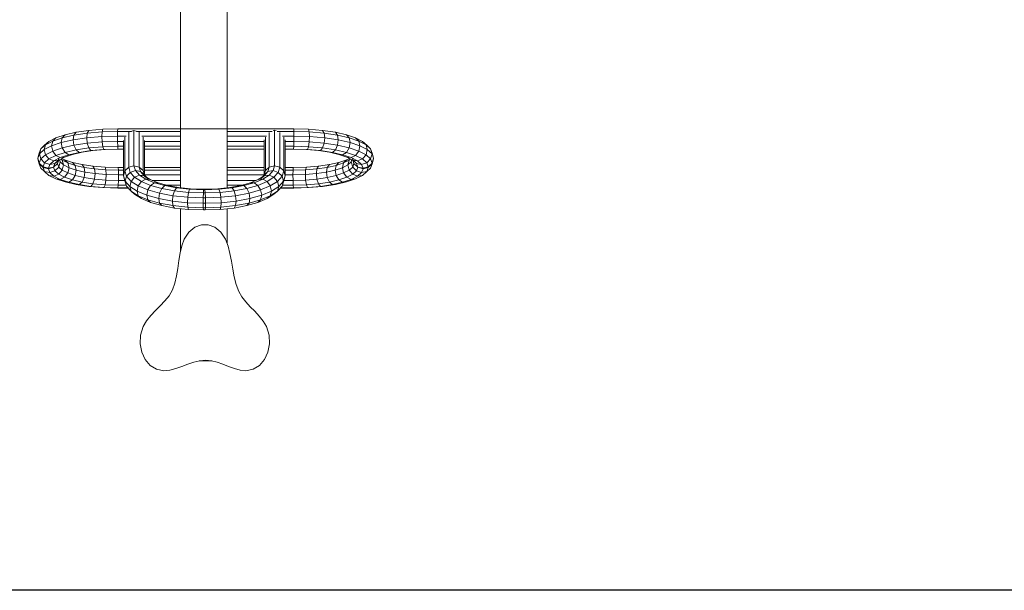
# Model space of a CAD drawing. Units: inches. Extents: x 16 to 6035, y 13 to 4270.
# Drawn here: x 1524 to 3304, y 1568 to 2600 of the extents above; entities that cross this region are included whole.
import ezdxf

# ---------------------------------------------------------------- set-up
doc = ezdxf.new("R2010")
doc.units = ezdxf.units.IN
doc.header["$MEASUREMENT"] = 0

# ---------------------------------------------------------------- blocks, each defined once
blk = doc.blocks.new('2003_DWG-661459-Level 1')
at = {"lineweight": 9}
for p, q in [((52.5, -565.3), (52.5, -203.6)), ((136.3, -565.5), (136.3, -202.1)), ((-113.5, -461.6), (-136.6, -465)), ((-116.3, -466.5), (-113.5, -461.6)), ((-88.1, -459.4), (-113.5, -461.6)), ((-89.5, -464.2), (-88.1, -459.4)), ((-61.4, -458.7), (-88.1, -459.4)), ((-61.7, -463.4), (-61.4, -458.7)), ((-61.4, -458.7), (257, -458.7)), ((-35.8, -462.8), (-31.9, -461.8)), ((-31.9, -461.8), (-28, -462.8)), ((-31.9, -525.8), (-31.9, -461.8)), ((222.3, -461), (219.8, -461.7)), ((224.9, -461.7), (222.3, -461)), ((222.3, -525.8), (222.3, -461)), ((257, -458.7), (283.7, -459.4)), ((257.3, -463.4), (257, -458.7)), ((309.2, -461.6), (283.7, -459.4)), ((285.1, -464.2), (283.7, -459.4)), ((332.2, -465), (309.2, -461.6)), ((311.9, -466.5), (309.2, -461.6)), ((-173.1, -475.1), (-185.6, -481.5)), ((-161.5, -474.9), (-178.9, -480.8)), ((-178.9, -480.8), (-173.1, -475.1)), ((-156.6, -469.6), (-173.1, -475.1)), ((-161.5, -474.9), (-163.3, -483.6)), ((-141.9, -478.7), (-163.3, -483.6)), ((-161.5, -474.9), (-156.6, -469.6)), ((-140.5, -470.1), (-161.5, -474.9)), ((-136.6, -465), (-156.6, -469.6)), ((-140.5, -470.1), (-141.9, -478.7)), ((-117.3, -475), (-141.9, -478.7)), ((-141.9, -478.7), (-140.5, -488.4)), ((-140.5, -470.1), (-136.6, -465)), ((-116.3, -466.5), (-140.5, -470.1)), ((-116.3, -466.5), (-117.3, -475)), ((-90, -472.6), (-117.3, -475)), ((-117.3, -475), (-116.3, -484.8)), ((-89.5, -464.2), (-116.3, -466.5)), ((-89.5, -464.2), (-90, -472.6)), ((-61.8, -471.9), (-90, -472.6)), ((-90, -472.6), (-89.5, -482.5)), ((-61.7, -463.4), (-89.5, -464.2)), ((-61.7, -463.4), (-61.8, -471.9)), ((-46.3, -471.9), (-61.8, -471.9)), ((-61.8, -471.9), (-61.7, -481.7)), ((-61.7, -463.4), (-36.5, -463.4)), ((-50.9, -543.9), (-50.9, -479.7)), ((-48.4, -535), (-48.4, -474.1)), ((-41.4, -528.3), (-41.4, -464.2)), ((-27.2, -463.4), (52.5, -463.4)), ((-22.4, -528), (-22.4, -464.2)), ((52.5, -471.9), (-17.5, -471.9)), ((-15.4, -534.4), (-15.4, -474.1)), ((-12.9, -542.5), (-12.9, -479.7)), ((136.3, -463.4), (217.7, -463.4)), ((207.9, -471.9), (136.3, -471.9)), ((203.3, -542.5), (203.3, -478.9)), ((205.9, -534.4), (205.9, -474.1)), ((212.8, -528), (212.8, -465.2)), ((227, -463.4), (257.3, -463.4)), ((231.8, -528.3), (231.8, -465.2)), ((257.4, -471.9), (236.7, -471.9)), ((238.8, -535), (238.8, -474.1)), ((241.3, -478.9), (241.3, -543.9)), ((257.3, -463.4), (257.4, -471.9)), ((257.3, -463.4), (285.1, -464.2)), ((257.4, -471.9), (257.3, -481.7)), ((257.4, -471.9), (285.6, -472.6)), ((311.9, -466.5), (285.1, -464.2)), ((285.1, -464.2), (285.6, -472.6)), ((285.6, -472.6), (285.1, -482.5)), ((312.9, -475), (285.6, -472.6)), ((336.1, -470.1), (311.9, -466.5)), ((311.9, -466.5), (312.9, -475)), ((312.9, -475), (311.9, -484.8)), ((337.5, -478.7), (312.9, -475)), ((352.2, -469.6), (332.2, -465)), ((336.1, -470.1), (332.2, -465)), ((357.1, -474.9), (336.1, -470.1)), ((336.1, -470.1), (337.5, -478.7)), ((337.5, -478.7), (336.1, -488.4)), ((359, -483.6), (337.5, -478.7)), ((368.7, -475.1), (352.2, -469.6)), ((357.1, -474.9), (352.2, -469.6)), ((374.5, -480.8), (357.1, -474.9)), ((357.1, -474.9), (359, -483.6)), ((381.2, -481.5), (368.7, -475.1)), ((374.5, -480.8), (368.7, -475.1)), ((-200.4, -494.8), (-203.2, -502.5)), ((-200.4, -494.8), (-202.9, -503.8)), ((-194.4, -496.3), (-202.9, -503.8)), ((-192.1, -487.4), (-200.4, -494.8)), ((-200.4, -494.8), (-193.5, -488.5)), ((-192.1, -487.4), (-194.4, -496.3)), ((-181, -489.5), (-194.4, -496.3)), ((-194.4, -496.3), (-192.1, -505.7)), ((-185.6, -481.5), (-193.5, -488.5)), ((-178.9, -480.8), (-192.1, -487.4)), ((-192.1, -487.4), (-185.6, -481.5)), ((-178.9, -480.8), (-181, -489.5)), ((-163.3, -483.6), (-181, -489.5)), ((-181, -489.5), (-178.9, -499)), ((-161.5, -493.2), (-178.9, -499)), ((-163.3, -483.6), (-161.5, -493.2)), ((-140.5, -488.4), (-161.5, -493.2)), ((-156.6, -501.3), (-161.5, -493.2)), ((-136.6, -496.7), (-156.6, -501.3)), ((-116.3, -484.8), (-140.5, -488.4)), ((-136.6, -496.7), (-140.5, -488.4)), ((-113.5, -493.2), (-136.6, -496.7)), ((-131.2, -501.3), (-136.6, -496.7)), ((-109.8, -498.1), (-131.2, -501.3)), ((-106.1, -498.1), (-125.9, -501.1)), ((-89.5, -482.5), (-116.3, -484.8)), ((-113.5, -493.2), (-116.3, -484.8)), ((-88.1, -491.1), (-113.5, -493.2)), ((-109.8, -498.1), (-113.5, -493.2)), ((-86.2, -496.1), (-109.8, -498.1)), ((-106.1, -498.1), (-109.8, -498.1)), ((-84.3, -496.2), (-106.1, -498.1)), ((-61.7, -481.7), (-89.5, -482.5)), ((-88.1, -491.1), (-89.5, -482.5)), ((-61.4, -490.3), (-88.1, -491.1)), ((-86.2, -496.1), (-88.1, -491.1)), ((-60.9, -495.4), (-86.2, -496.1)), ((-84.3, -496.2), (-86.2, -496.1)), ((-60.4, -495.6), (-84.3, -496.2)), ((-61.4, -490.3), (-61.7, -481.7)), ((-61.7, -481.7), (-50.3, -481.7)), ((-60.9, -495.4), (-61.4, -490.3)), ((-61.4, -490.3), (-50.9, -490.3)), ((-60.4, -495.6), (-60.9, -495.4)), ((-60.9, -495.4), (-50.9, -495.4)), ((-60.4, -495.6), (-50.9, -495.6)), ((-13.5, -481.7), (52.5, -481.7)), ((-12.9, -490.3), (52.5, -490.3)), ((-12.9, -495.4), (52.5, -495.4)), ((-12.9, -495.6), (52.5, -495.6)), ((136.3, -481.7), (204, -481.7)), ((136.3, -490.3), (203.3, -490.3)), ((136.3, -495.4), (203.3, -495.4)), ((136.3, -495.6), (203.3, -495.6)), ((240.7, -481.7), (257.3, -481.7)), ((241.3, -490.3), (257, -490.3)), ((241.3, -495.4), (256.5, -495.4)), ((241.3, -495.6), (256, -495.6)), ((256, -495.6), (256.5, -495.4)), ((256, -495.6), (279.9, -496.2)), ((256.5, -495.4), (257, -490.3)), ((256.5, -495.4), (281.8, -496.1)), ((257, -490.3), (257.3, -481.7)), ((257, -490.3), (283.7, -491.1)), ((257.3, -481.7), (285.1, -482.5)), ((279.9, -496.2), (281.8, -496.1)), ((301.7, -498.1), (279.9, -496.2)), ((281.8, -496.1), (283.7, -491.1)), ((305.4, -498.1), (281.8, -496.1)), ((283.7, -491.1), (285.1, -482.5)), ((309.2, -493.2), (283.7, -491.1)), ((311.9, -484.8), (285.1, -482.5)), ((321.5, -501.1), (301.7, -498.1)), ((301.7, -498.1), (305.4, -498.1)), ((305.4, -498.1), (309.2, -493.2)), ((326.8, -501.3), (305.4, -498.1)), ((309.2, -493.2), (311.9, -484.8)), ((332.2, -496.7), (309.2, -493.2)), ((336.1, -488.4), (311.9, -484.8)), ((326.8, -501.3), (332.2, -496.7)), ((332.2, -496.7), (336.1, -488.4)), ((352.2, -501.3), (332.2, -496.7)), ((357.1, -493.2), (336.1, -488.4)), ((352.2, -501.3), (357.1, -493.2)), ((359, -483.6), (357.1, -493.2)), ((374.5, -499), (357.1, -493.2)), ((376.7, -489.5), (359, -483.6)), ((387.7, -487.4), (374.5, -480.8)), ((374.5, -480.8), (376.7, -489.5)), ((376.7, -489.5), (374.5, -499)), ((390, -496.3), (376.7, -489.5)), ((389.1, -488.5), (381.2, -481.5)), ((387.7, -487.4), (381.2, -481.5)), ((396, -494.8), (387.7, -487.4)), ((387.7, -487.4), (390, -496.3)), ((390, -496.3), (387.7, -505.7)), ((396, -494.8), (389.1, -488.5)), ((398.5, -503.8), (390, -496.3)), ((398.8, -502.5), (396, -494.8)), ((396, -494.8), (398.5, -503.8)), ((-203.2, -502.5), (-205.7, -511.6)), ((-202.9, -503.8), (-205.7, -511.6)), ((-205.7, -511.6), (-205.7, -512.8)), ((-205.7, -511.6), (-203.2, -520.8)), ((-205.7, -512.8), (-203.2, -521.9)), ((-205.7, -512.8), (-204.3, -516.7)), ((-200.4, -513.1), (-203.2, -520.8)), ((-202.9, -503.8), (-200.4, -513.1)), ((-192.1, -505.7), (-200.4, -513.1)), ((-193.5, -520.2), (-200.4, -513.1)), ((-185.6, -513.1), (-193.5, -520.2)), ((-178.9, -499), (-192.1, -505.7)), ((-185.6, -513.1), (-192.1, -505.7)), ((-173.1, -506.8), (-185.6, -513.1)), ((-176.8, -516.6), (-185.6, -513.1)), ((-173.1, -506.8), (-178.9, -499)), ((-165.2, -510.7), (-176.8, -516.6)), ((-168, -515.2), (-176.8, -516.6)), ((-167.9, -514.9), (-174.8, -521.2)), ((-168, -515.2), (-174.8, -521.2)), ((-156.6, -501.3), (-173.1, -506.8)), ((-165.2, -510.7), (-173.1, -506.8)), ((-167.7, -512.1), (-170.3, -521.2)), ((-167.9, -514.9), (-170.3, -521.2)), ((-157.3, -509.7), (-168, -515.2)), ((-166.9, -514.6), (-165.4, -518.5)), ((-166.6, -514.5), (-165.4, -518.5)), ((-149.8, -505.6), (-165.2, -510.7)), ((-157.3, -509.7), (-165.2, -510.7)), ((-163.9, -513.1), (-161.6, -515.2)), ((-163.9, -513.1), (-161.6, -515.2)), ((-162.2, -512.2), (-157.3, -514.7)), ((-161.6, -515.2), (-159.2, -524.1)), ((-161.6, -515.2), (-151.5, -520.3)), ((-143.1, -505), (-157.3, -509.7)), ((-157.3, -514.7), (-143.1, -519.5)), ((-157.3, -514.7), (-151.5, -520.3)), ((-149.8, -505.6), (-156.6, -501.3)), ((-131.2, -501.3), (-149.8, -505.6)), ((-143.1, -505), (-149.8, -505.6)), ((-125.9, -501.1), (-143.1, -505)), ((-125.9, -501.1), (-131.2, -501.3)), ((338.7, -505), (321.5, -501.1)), ((321.5, -501.1), (326.8, -501.3)), ((345.4, -505.6), (326.8, -501.3)), ((352.9, -509.7), (338.7, -505)), ((338.7, -505), (345.4, -505.6)), ((338.7, -519.5), (352.9, -514.7)), ((345.4, -505.6), (352.2, -501.3)), ((360.8, -510.7), (345.4, -505.6)), ((352.9, -514.7), (347.1, -520.3)), ((347.1, -520.3), (357.2, -515.2)), ((368.7, -506.8), (352.2, -501.3)), ((363.6, -515.2), (352.9, -509.7)), ((352.9, -509.7), (360.8, -510.7)), ((352.9, -514.7), (357.8, -512.2)), ((357.2, -515.2), (354.8, -524.1)), ((359.5, -513.1), (357.2, -515.2)), ((357.2, -515.2), (359.5, -513.1)), ((360.8, -510.7), (368.7, -506.8)), ((372.4, -516.6), (360.8, -510.7)), ((362.2, -514.5), (361, -518.5)), ((361, -518.5), (362.5, -514.6)), ((363.3, -512.1), (365.9, -521.2)), ((365.9, -521.2), (363.6, -514.9)), ((363.6, -514.9), (370.4, -521.2)), ((370.4, -521.2), (363.6, -515.2)), ((363.6, -515.2), (372.4, -516.6)), ((368.7, -506.8), (374.5, -499)), ((381.2, -513.1), (368.7, -506.8)), ((372.4, -516.6), (381.2, -513.1)), ((387.7, -505.7), (374.5, -499)), ((381.2, -513.1), (387.7, -505.7)), ((389.1, -520.2), (381.2, -513.1)), ((396, -513.1), (387.7, -505.7)), ((389.1, -520.2), (396, -513.1)), ((398.5, -503.8), (396, -513.1)), ((398.8, -520.8), (396, -513.1)), ((401.3, -511.6), (398.5, -503.8)), ((398.8, -502.5), (401.3, -511.6)), ((401.3, -511.6), (398.8, -520.8)), ((401.3, -512.8), (398.8, -521.9)), ((399.9, -516.7), (401.3, -512.8)), ((401.3, -512.8), (401.3, -511.6)), ((-196.2, -527.6), (-203.2, -520.8)), ((-203.2, -520.8), (-203.2, -521.9)), ((-203.2, -521.9), (-200.4, -529.6)), ((-196.2, -528.5), (-203.2, -521.9)), ((-193.5, -535.9), (-200.4, -529.6)), ((-193.5, -520.2), (-196.2, -527.6)), ((-186.7, -530.1), (-196.2, -527.6)), ((-196.2, -527.6), (-196.2, -528.5)), ((-186.7, -530.9), (-196.2, -528.5)), ((-196.2, -528.5), (-193.5, -535.9)), ((-184.2, -523.1), (-193.5, -520.2)), ((-184.2, -523.1), (-186.7, -530.1)), ((-177.2, -527.8), (-186.7, -530.1)), ((-177.2, -528.3), (-186.7, -530.9)), ((-186.7, -530.1), (-186.7, -530.9)), ((-186.7, -530.9), (-184.2, -537.9)), ((-176.8, -516.6), (-184.2, -523.1)), ((-174.8, -521.2), (-184.2, -523.1)), ((-174.8, -521.2), (-177.2, -527.8)), ((-170.3, -521.2), (-177.2, -527.8)), ((-170.3, -521.5), (-177.2, -528.3)), ((-177.2, -527.8), (-177.2, -528.3)), ((-177.2, -528.3), (-174.8, -534.9)), ((-167.9, -527.8), (-174.8, -534.9)), ((-170.3, -521.5), (-167.9, -527.8)), ((-161.6, -533.5), (-168, -540.9)), ((-165.4, -518.5), (-167.9, -527.8)), ((-167.9, -527.8), (-161.6, -533.5)), ((-165.4, -518.5), (-159.2, -524.1)), ((-159.2, -524.1), (-161.6, -533.5)), ((-161.6, -533.5), (-151.5, -538.6)), ((-159.2, -524.1), (-149.4, -529.1)), ((-151.5, -520.3), (-149.4, -529.1)), ((-151.5, -520.3), (-138.1, -524.8)), ((-149.4, -529.1), (-151.5, -538.6)), ((-149.4, -529.1), (-136.3, -533.4)), ((-143.1, -519.5), (-125.9, -523.4)), ((-143.1, -519.5), (-138.1, -524.8)), ((-138.1, -524.8), (-136.3, -533.4)), ((-138.1, -524.8), (-122, -528.5)), ((-136.3, -533.4), (-138.1, -543.1)), ((-136.3, -533.4), (-120.5, -537)), ((-125.9, -523.4), (-106.1, -526.4)), ((-125.9, -523.4), (-122, -528.5)), ((-122, -528.5), (-120.5, -537)), ((-122, -528.5), (-103.4, -531.3)), ((-106.1, -526.4), (-84.3, -528.2)), ((-106.1, -526.4), (-103.4, -531.3)), ((-103.4, -531.3), (-102.4, -539.8)), ((-103.4, -531.3), (-82.9, -533)), ((-84.3, -528.2), (-60.4, -528.9)), ((-84.3, -528.2), (-82.9, -533)), ((-82.9, -533), (-82.4, -541.5)), ((-82.9, -533), (-60, -533.7)), ((-60.4, -528.9), (-50.9, -528.9)), ((-60.4, -528.9), (-60, -533.7)), ((-60, -533.7), (-59.9, -542.1)), ((-60, -533.7), (-50.9, -533.7)), ((-48.4, -535), (-41.4, -528.3)), ((-41.4, -528.3), (-31.9, -525.8)), ((-38.7, -537.5), (-41.4, -528.3)), ((-29.3, -534.4), (-31.9, -525.8)), ((-31.9, -525.8), (-22.4, -528)), ((-20, -536.2), (-22.4, -528)), ((-22.4, -528), (-15.4, -534.4)), ((-12.9, -528.9), (52.5, -528.9)), ((-12.9, -533.7), (52.5, -533.7)), ((136.3, -528.9), (203.3, -528.9)), ((136.3, -533.7), (203.3, -533.7)), ((212.8, -528), (205.9, -534.4)), ((212.8, -528), (210.4, -536.2)), ((222.3, -525.8), (212.8, -528)), ((222.3, -525.8), (219.8, -534.4)), ((231.8, -528.3), (222.3, -525.8)), ((231.8, -528.3), (229.1, -537.5)), ((238.8, -535), (231.8, -528.3)), ((241.3, -528.9), (256, -528.9)), ((241.3, -533.7), (255.7, -533.7)), ((255.7, -533.7), (255.5, -542.1)), ((256, -528.9), (255.7, -533.7)), ((255.7, -533.7), (278.5, -533)), ((256, -528.9), (279.9, -528.2)), ((278.5, -533), (278, -541.5)), ((279.9, -528.2), (278.5, -533)), ((278.5, -533), (299, -531.3)), ((279.9, -528.2), (301.7, -526.4)), ((299, -531.3), (298, -539.8)), ((301.7, -526.4), (299, -531.3)), ((299, -531.3), (317.6, -528.5)), ((301.7, -526.4), (321.5, -523.4)), ((317.6, -528.5), (316.1, -537)), ((316.1, -537), (331.9, -533.4)), ((321.5, -523.4), (317.6, -528.5)), ((317.6, -528.5), (333.8, -524.8)), ((321.5, -523.4), (338.7, -519.5)), ((333.8, -524.8), (331.9, -533.4)), ((331.9, -533.4), (345, -529.1)), ((331.9, -533.4), (333.8, -543.1)), ((338.7, -519.5), (333.8, -524.8)), ((333.8, -524.8), (347.1, -520.3)), ((347.1, -520.3), (345, -529.1)), ((345, -529.1), (354.8, -524.1)), ((345, -529.1), (347.1, -538.6)), ((347.1, -538.6), (357.2, -533.5)), ((354.8, -524.1), (361, -518.5)), ((354.8, -524.1), (357.2, -533.5)), ((357.2, -533.5), (363.6, -527.8)), ((357.2, -533.5), (363.6, -540.9)), ((361, -518.5), (363.6, -527.8)), ((363.6, -527.8), (365.9, -521.5)), ((363.6, -527.8), (370.4, -534.9)), ((365.9, -521.2), (372.8, -527.8)), ((365.9, -521.5), (372.8, -528.3)), ((372.8, -527.8), (370.4, -521.2)), ((370.4, -521.2), (379.8, -523.1)), ((370.4, -534.9), (372.8, -528.3)), ((379.8, -523.1), (372.4, -516.6)), ((372.8, -528.3), (372.8, -527.8)), ((372.8, -527.8), (382.3, -530.1)), ((372.8, -528.3), (382.3, -530.9)), ((379.8, -523.1), (389.1, -520.2)), ((382.3, -530.1), (379.8, -523.1)), ((379.8, -537.9), (382.3, -530.9)), ((382.3, -530.1), (391.8, -527.6)), ((382.3, -530.9), (391.8, -528.5)), ((382.3, -530.9), (382.3, -530.1)), ((391.8, -527.6), (389.1, -520.2)), ((389.1, -535.9), (391.8, -528.5)), ((389.1, -535.9), (396, -529.6)), ((391.8, -527.6), (398.8, -520.8)), ((391.8, -528.5), (398.8, -521.9)), ((391.8, -528.5), (391.8, -527.6)), ((396, -529.6), (398.8, -521.9)), ((398.8, -521.9), (398.8, -520.8)), ((-193.5, -535.9), (-185.6, -543)), ((-184.2, -537.9), (-193.5, -535.9)), ((-185.6, -543), (-173.1, -549.3)), ((-176.8, -544.4), (-185.6, -543)), ((-174.8, -534.9), (-184.2, -537.9)), ((-184.2, -537.9), (-176.8, -544.4)), ((-168, -540.9), (-176.8, -544.4)), ((-176.8, -544.4), (-165.2, -550.3)), ((-174.8, -534.9), (-168, -540.9)), ((-173.1, -549.3), (-156.6, -554.8)), ((-165.2, -550.3), (-173.1, -549.3)), ((-168, -540.9), (-157.3, -546.4)), ((-157.3, -546.4), (-165.2, -550.3)), ((-165.2, -550.3), (-149.8, -555.4)), ((-151.5, -538.6), (-157.3, -546.4)), ((-157.3, -546.4), (-143.1, -551.1)), ((-151.5, -538.6), (-138.1, -543.1)), ((-143.1, -551.1), (-149.8, -555.4)), ((-138.1, -543.1), (-143.1, -551.1)), ((-143.1, -551.1), (-125.9, -555)), ((-138.1, -543.1), (-122, -546.8)), ((-122, -546.8), (-125.9, -555)), ((-120.5, -537), (-122, -546.8)), ((-122, -546.8), (-103.4, -549.5)), ((-120.5, -537), (-102.4, -539.8)), ((-103.4, -549.5), (-106.1, -558)), ((-102.4, -539.8), (-103.4, -549.5)), ((-103.4, -549.5), (-82.9, -551.3)), ((-102.4, -539.8), (-82.4, -541.5)), ((-82.9, -551.3), (-84.3, -559.9)), ((-82.4, -541.5), (-82.9, -551.3)), ((-82.9, -551.3), (-60, -551.9)), ((-82.4, -541.5), (-59.9, -542.1)), ((-60, -551.9), (-60.4, -560.5)), ((-59.9, -542.1), (-60, -551.9)), ((-60, -551.9), (-48.6, -551.9)), ((-59.9, -542.1), (-50.9, -542.1)), ((-48.4, -535), (-50.9, -543.9)), ((-50.9, -543.9), (-48.4, -552.8)), ((-48.1, -553.6), (-50.9, -543.9)), ((-45.5, -544.5), (-48.4, -535)), ((-45.5, -544.5), (-48.1, -553.6)), ((-45.5, -544.5), (-38.7, -537.5)), ((-37.2, -553.7), (-45.5, -544.5)), ((-38.7, -537.5), (-29.3, -534.4)), ((-30.8, -546.2), (-38.7, -537.5)), ((-37.2, -553.7), (-30.8, -546.2)), ((-30.8, -546.2), (-22, -542.5)), ((-18.3, -554.1), (-30.8, -546.2)), ((-22, -542.5), (-29.3, -534.4)), ((-29.3, -534.4), (-20, -536.2)), ((-10.4, -549.9), (-22, -542.5)), ((-22, -542.5), (-13.2, -543.7)), ((-13.2, -543.7), (-20, -536.2)), ((-20, -536.2), (-13.1, -542.2)), ((-18.3, -554.1), (-10.4, -549.9)), ((-13.1, -542.2), (-15.4, -534.4)), ((-15.4, -534.4), (-12.9, -543.3)), ((-2.5, -550.4), (-13.2, -543.7)), ((-13.2, -543.7), (-6.8, -549.3)), ((-10, -545.7), (-13.1, -542.2)), ((-12.9, -542.1), (52.5, -542.1)), ((5, -556.3), (-10.4, -549.9)), ((-10.4, -549.9), (-2.5, -550.4)), ((11.7, -556.3), (-2.5, -550.4)), ((1.1, -551.9), (52.5, -551.9)), ((136.3, -542.1), (203.3, -542.1)), ((136.3, -551.9), (189.3, -551.9)), ((192.9, -550.4), (178.7, -556.3)), ((200.8, -549.9), (185.5, -556.3)), ((203.6, -543.7), (192.9, -550.4)), ((200.8, -549.9), (192.9, -550.4)), ((203.6, -543.7), (197.2, -549.3)), ((203.6, -542.2), (200.4, -545.7)), ((212.4, -542.5), (200.8, -549.9)), ((208.7, -554.1), (200.8, -549.9)), ((205.9, -534.4), (203.3, -543.3)), ((205.9, -534.4), (203.6, -542.2)), ((210.4, -536.2), (203.6, -542.2)), ((210.4, -536.2), (203.6, -543.7)), ((212.4, -542.5), (203.6, -543.7)), ((221.2, -546.2), (208.7, -554.1)), ((219.8, -534.4), (210.4, -536.2)), ((219.8, -534.4), (212.4, -542.5)), ((221.2, -546.2), (212.4, -542.5)), ((229.1, -537.5), (219.8, -534.4)), ((229.1, -537.5), (221.2, -546.2)), ((227.7, -553.7), (221.2, -546.2)), ((236, -544.5), (227.7, -553.7)), ((236, -544.5), (229.1, -537.5)), ((238.8, -535), (236, -544.5)), ((236, -544.5), (238.5, -553.6)), ((241.3, -543.9), (238.5, -553.6)), ((238.8, -535), (241.3, -543.9)), ((241.3, -543.9), (238.8, -552.8)), ((239.1, -551.9), (255.7, -551.9)), ((241.3, -542.1), (255.5, -542.1)), ((255.5, -542.1), (278, -541.5)), ((255.5, -542.1), (255.7, -551.9)), ((255.7, -551.9), (278.5, -551.3)), ((255.7, -551.9), (256, -560.5)), ((278, -541.5), (298, -539.8)), ((278, -541.5), (278.5, -551.3)), ((278.5, -551.3), (299, -549.5)), ((278.5, -551.3), (279.9, -559.9)), ((298, -539.8), (316.1, -537)), ((298, -539.8), (299, -549.5)), ((299, -549.5), (317.6, -546.8)), ((299, -549.5), (301.7, -558)), ((316.1, -537), (317.6, -546.8)), ((317.6, -546.8), (333.8, -543.1)), ((317.6, -546.8), (321.5, -555)), ((321.5, -555), (338.7, -551.1)), ((333.8, -543.1), (347.1, -538.6)), ((333.8, -543.1), (338.7, -551.1)), ((338.7, -551.1), (352.9, -546.4)), ((338.7, -551.1), (345.4, -555.4)), ((345.4, -555.4), (360.8, -550.3)), ((347.1, -538.6), (352.9, -546.4)), ((352.2, -554.8), (368.7, -549.3)), ((352.9, -546.4), (363.6, -540.9)), ((352.9, -546.4), (360.8, -550.3)), ((360.8, -550.3), (372.4, -544.4)), ((360.8, -550.3), (368.7, -549.3)), ((363.6, -540.9), (370.4, -534.9)), ((363.6, -540.9), (372.4, -544.4)), ((368.7, -549.3), (381.2, -543)), ((370.4, -534.9), (379.8, -537.9)), ((372.4, -544.4), (379.8, -537.9)), ((372.4, -544.4), (381.2, -543)), ((379.8, -537.9), (389.1, -535.9)), ((381.2, -543), (389.1, -535.9)), ((-156.6, -554.8), (-136.6, -559.4)), ((-149.8, -555.4), (-156.6, -554.8)), ((-149.8, -555.4), (-131.2, -559.7)), ((-136.6, -559.4), (-113.5, -562.9)), ((-131.2, -559.7), (-136.6, -559.4)), ((-125.9, -555), (-131.2, -559.7)), ((-131.2, -559.7), (-109.8, -562.9)), ((-125.9, -555), (-106.1, -558)), ((-113.5, -562.9), (-88.1, -565.1)), ((-109.8, -562.9), (-113.5, -562.9)), ((-106.1, -558), (-109.8, -562.9)), ((-109.8, -562.9), (-86.2, -564.9)), ((-106.1, -558), (-84.3, -559.9)), ((-86.2, -564.9), (-88.1, -565.1)), ((-88.1, -565.1), (-61.4, -565.8)), ((-84.3, -559.9), (-86.2, -564.9)), ((-86.2, -564.9), (-60.9, -565.6)), ((-84.3, -559.9), (-60.4, -560.5)), ((-60.9, -565.6), (-61.4, -565.8)), ((-61.4, -565.8), (-42.4, -565.8)), ((-60.4, -560.5), (-60.9, -565.6)), ((-60.9, -565.6), (-42.6, -565.6)), ((-60.4, -560.5), (-46.1, -560.5)), ((-45.5, -562.4), (-48.4, -552.8)), ((-39.6, -563), (-48.1, -553.6)), ((-48.1, -553.6), (-45.5, -562.4)), ((-37.2, -571.5), (-45.5, -562.4)), ((-37.2, -553.7), (-39.6, -563)), ((-26.2, -571.4), (-39.6, -563)), ((-39.6, -563), (-37.2, -571.5)), ((-24.1, -562), (-37.2, -553.7)), ((-24.1, -562), (-26.2, -571.4)), ((-24.1, -562), (-18.3, -554.1)), ((-6.7, -569.2), (-24.1, -562)), ((-1.8, -561), (-18.3, -554.1)), ((-6.7, -569.2), (-8.5, -578.8)), ((-6.7, -569.2), (-1.8, -561)), ((14.4, -575.2), (-6.7, -569.2)), ((-1.8, -561), (5, -556.3)), ((18.3, -566.6), (-1.8, -561)), ((23.6, -561.5), (5, -556.3)), ((5, -556.3), (11.7, -556.3)), ((29, -561.2), (11.7, -556.3)), ((14.4, -575.2), (18.3, -566.6)), ((18.3, -566.6), (23.6, -561.5)), ((41.3, -570.9), (18.3, -566.6)), ((23.6, -561.5), (29, -561.2)), ((45, -565.5), (23.6, -561.5)), ((26.6, -560.5), (52.5, -560.5)), ((48.7, -564.9), (29, -561.2)), ((41.3, -570.9), (45, -565.5)), ((45, -565.5), (48.7, -564.9)), ((68.6, -568), (45, -565.5)), ((70.5, -567.2), (48.7, -564.9)), ((66.7, -573.6), (68.6, -568)), ((68.6, -568), (70.5, -567.2)), ((93.9, -568.9), (68.6, -568)), ((94.4, -568), (70.5, -567.2)), ((93.5, -574.6), (93.9, -568.9)), ((93.9, -568.9), (94.4, -568)), ((96.5, -568.9), (93.9, -568.9)), ((96, -568), (94.4, -568)), ((119.9, -567.2), (96, -568)), ((96.5, -568.9), (96, -568)), ((121.8, -568), (96.5, -568.9)), ((97, -574.6), (96.5, -568.9)), ((141.7, -564.9), (119.9, -567.2)), ((121.8, -568), (119.9, -567.2)), ((145.4, -565.5), (121.8, -568)), ((123.7, -573.6), (121.8, -568)), ((136.3, -560.5), (163.8, -560.5)), ((161.5, -561.2), (141.7, -564.9)), ((145.4, -565.5), (141.7, -564.9)), ((166.8, -561.5), (145.4, -565.5)), ((149.2, -570.9), (145.4, -565.5)), ((172.2, -566.6), (149.2, -570.9)), ((178.7, -556.3), (161.5, -561.2)), ((166.8, -561.5), (161.5, -561.2)), ((185.5, -556.3), (166.8, -561.5)), ((172.2, -566.6), (166.8, -561.5)), ((192.2, -561), (172.2, -566.6)), ((176.1, -575.2), (172.2, -566.6)), ((197.1, -569.2), (176.1, -575.2)), ((185.5, -556.3), (178.7, -556.3)), ((192.2, -561), (185.5, -556.3)), ((208.7, -554.1), (192.2, -561)), ((197.1, -569.2), (192.2, -561)), ((214.5, -562), (197.1, -569.2)), ((197.1, -569.2), (199, -578.8)), ((214.5, -562), (208.7, -554.1)), ((227.7, -553.7), (214.5, -562)), ((214.5, -562), (216.7, -571.4)), ((230, -563), (216.7, -571.4)), ((227.7, -553.7), (230, -563)), ((236, -562.4), (227.7, -571.5)), ((230, -563), (227.7, -571.5)), ((238.5, -553.6), (230, -563)), ((232.9, -565.8), (257, -565.8)), ((233, -565.6), (256.5, -565.6)), ((238.8, -552.8), (236, -562.4)), ((238.5, -553.6), (236, -562.4)), ((236.5, -560.5), (256, -560.5)), ((256, -560.5), (279.9, -559.9)), ((256, -560.5), (256.5, -565.6)), ((256.5, -565.6), (281.8, -564.9)), ((256.5, -565.6), (257, -565.8)), ((257, -565.8), (283.7, -565.1)), ((279.9, -559.9), (301.7, -558)), ((279.9, -559.9), (281.8, -564.9)), ((281.8, -564.9), (305.4, -562.9)), ((281.8, -564.9), (283.7, -565.1)), ((283.7, -565.1), (309.2, -562.9)), ((301.7, -558), (321.5, -555)), ((301.7, -558), (305.4, -562.9)), ((305.4, -562.9), (326.8, -559.7)), ((305.4, -562.9), (309.2, -562.9)), ((309.2, -562.9), (332.2, -559.4)), ((321.5, -555), (326.8, -559.7)), ((326.8, -559.7), (345.4, -555.4)), ((326.8, -559.7), (332.2, -559.4)), ((332.2, -559.4), (352.2, -554.8)), ((345.4, -555.4), (352.2, -554.8)), ((-30.8, -577.1), (-37.2, -571.5)), ((-24.1, -579.8), (-37.2, -571.5)), ((-18.3, -585), (-30.8, -577.1)), ((-8.5, -578.8), (-26.2, -571.4)), ((-26.2, -571.4), (-24.1, -579.8)), ((-6.7, -587.1), (-24.1, -579.8)), ((-18.3, -585), (-24.1, -579.8)), ((-1.8, -591.9), (-18.3, -585)), ((12.9, -584.8), (-8.5, -578.8)), ((-8.5, -578.8), (-6.7, -587.1)), ((14.4, -593), (-6.7, -587.1)), ((-1.8, -591.9), (-6.7, -587.1)), ((14.4, -575.2), (12.9, -584.8)), ((37.6, -589.4), (12.9, -584.8)), ((12.9, -584.8), (14.4, -593)), ((38.6, -579.7), (14.4, -575.2)), ((38.6, -579.7), (37.6, -589.4)), ((38.6, -579.7), (41.3, -570.9)), ((65.3, -582.5), (38.6, -579.7)), ((66.7, -573.6), (41.3, -570.9)), ((65.3, -582.5), (64.8, -592.3)), ((65.3, -582.5), (66.7, -573.6)), ((93.1, -583.5), (65.3, -582.5)), ((93.5, -574.6), (66.7, -573.6)), ((93.1, -583.5), (93, -593.3)), ((93.1, -583.5), (93.5, -574.6)), ((97.3, -583.5), (93.1, -583.5)), ((97, -574.6), (93.5, -574.6)), ((123.7, -573.6), (97, -574.6)), ((97.3, -583.5), (97, -574.6)), ((125.1, -582.5), (97.3, -583.5)), ((97.3, -583.5), (97.4, -593.3)), ((149.2, -570.9), (123.7, -573.6)), ((125.1, -582.5), (123.7, -573.6)), ((151.9, -579.7), (125.1, -582.5)), ((125.1, -582.5), (125.6, -592.3)), ((151.9, -579.7), (149.2, -570.9)), ((176.1, -575.2), (151.9, -579.7)), ((151.9, -579.7), (152.9, -589.4)), ((177.5, -584.8), (152.9, -589.4)), ((176.1, -575.2), (177.5, -584.8)), ((177.5, -584.8), (176.1, -593)), ((197.1, -587.1), (176.1, -593)), ((199, -578.8), (177.5, -584.8)), ((208.7, -585), (192.2, -591.9)), ((192.2, -591.9), (197.1, -587.1)), ((199, -578.8), (197.1, -587.1)), ((214.5, -579.8), (197.1, -587.1)), ((216.7, -571.4), (199, -578.8)), ((221.2, -577.1), (208.7, -585)), ((208.7, -585), (214.5, -579.8)), ((216.7, -571.4), (214.5, -579.8)), ((227.7, -571.5), (214.5, -579.8)), ((221.2, -577.1), (227.7, -571.5)), ((18.3, -597.6), (-1.8, -591.9)), ((38.6, -597.5), (14.4, -593)), ((18.3, -597.6), (14.4, -593)), ((41.3, -601.9), (18.3, -597.6)), ((64.8, -592.3), (37.6, -589.4)), ((37.6, -589.4), (38.6, -597.5)), ((65.3, -600.4), (38.6, -597.5)), ((41.3, -601.9), (38.6, -597.5)), ((66.7, -604.6), (41.3, -601.9)), ((52.5, -678.6), (52.5, -603.1)), ((93, -593.3), (64.8, -592.3)), ((64.8, -592.3), (65.3, -600.4)), ((93.1, -601.3), (65.3, -600.4)), ((66.7, -604.6), (65.3, -600.4)), ((93.5, -605.5), (66.7, -604.6)), ((97.4, -593.3), (93, -593.3)), ((93, -593.3), (93.1, -601.3)), ((97.3, -601.3), (93.1, -601.3)), ((93.5, -605.5), (93.1, -601.3)), ((97, -605.5), (97.3, -601.3)), ((123.7, -604.6), (97, -605.5)), ((97.4, -593.3), (97.3, -601.3)), ((125.1, -600.4), (97.3, -601.3)), ((125.6, -592.3), (97.4, -593.3)), ((123.7, -604.6), (125.1, -600.4)), ((149.2, -601.9), (123.7, -604.6)), ((125.6, -592.3), (125.1, -600.4)), ((151.9, -597.5), (125.1, -600.4)), ((152.9, -589.4), (125.6, -592.3)), ((136.3, -665.3), (136.3, -603.2)), ((149.2, -601.9), (151.9, -597.5)), ((172.2, -597.6), (149.2, -601.9)), ((152.9, -589.4), (151.9, -597.5)), ((176.1, -593), (151.9, -597.5)), ((192.2, -591.9), (172.2, -597.6)), ((172.2, -597.6), (176.1, -593)), ((97, -605.5), (93.5, -605.5)), ((78, -636.7), (67.3, -645.3)), ((90, -632.3), (78, -636.7)), ((102.4, -632.3), (90, -632.3)), ((114.4, -636.7), (102.4, -632.3)), ((125.1, -645.3), (114.4, -636.7)), ((58.9, -658.3), (54.5, -670.2)), ((67.3, -645.3), (58.9, -658.3)), ((133.6, -658.3), (125.1, -645.3)), ((138.3, -670.8), (133.6, -658.3)), ((54.5, -670.2), (51.5, -683.2)), ((141.7, -684.3), (138.3, -670.8)), ((51.5, -683.2), (49.3, -697)), ((144.3, -698.3), (141.7, -684.3)), ((47.3, -711), (45.1, -724.8)), ((49.3, -697), (47.3, -711)), ((146.6, -712.6), (144.3, -698.3)), ((45.1, -724.8), (42.1, -737.9)), ((149.2, -726.6), (146.6, -712.6)), ((152.6, -740.1), (149.2, -726.6)), ((42.1, -737.9), (37.7, -749.8)), ((157.4, -752.6), (152.6, -740.1)), ((31.5, -760.4), (23.9, -770)), ((37.7, -749.8), (31.5, -760.4)), ((163.2, -762.7), (157.4, -752.6)), ((170.4, -771.8), (163.2, -762.7)), ((15.6, -778.7), (6.9, -787.3)), ((23.9, -770), (15.6, -778.7)), ((178.4, -780.3), (170.4, -771.8)), ((186.6, -788.6), (178.4, -780.3)), ((-1.4, -796.1), (-9, -805.6)), ((6.9, -787.3), (-1.4, -796.1)), ((194.6, -797.2), (186.6, -788.6)), ((201.8, -806.2), (194.6, -797.2)), ((-15.2, -816.3), (-20.1, -831.8)), ((-9, -805.6), (-15.2, -816.3)), ((201.8, -806.2), (207.7, -816.3)), ((207.7, -816.3), (212.5, -831.8)), ((-20.1, -831.8), (-20.8, -847.5)), ((213.3, -847.5), (212.5, -831.8)), ((-20.8, -847.5), (-17.9, -862.5)), ((210.3, -862.5), (213.3, -847.5)), ((-17.9, -862.5), (-11.7, -875.7)), ((204.1, -875.7), (210.3, -862.5)), ((-11.7, -875.7), (-2.6, -886.4)), ((-2.6, -886.4), (8.8, -893.4)), ((43.8, -892.2), (54.6, -888.5)), ((54.6, -888.5), (65.4, -884.4)), ((65.4, -884.4), (76.2, -880.7)), ((76.2, -880.7), (87, -878)), ((86.2, -878.2), (108.9, -878.2)), ((87, -878), (97.8, -876.9)), ((97.8, -876.9), (108.2, -878)), ((108.2, -878), (118.5, -880.7)), ((118.5, -880.7), (128.9, -884.4)), ((128.9, -884.4), (139.2, -888.5)), ((139.2, -888.5), (149.6, -892.2)), ((183.7, -893.4), (195.1, -886.4)), ((195.1, -886.4), (204.1, -875.7)), ((8.8, -893.4), (22.1, -896)), ((22.1, -896), (33, -894.9)), ((33, -894.9), (43.8, -892.2)), ((149.6, -892.2), (159.9, -894.9)), ((159.9, -894.9), (170.3, -896)), ((170.3, -896), (183.7, -893.4))]:
    blk.add_line(p, q, dxfattribs=at)

msp = doc.modelspace()

# ---------------------------------------------------------------- linework, layer by layer
msp.add_lwpolyline([(461.3, 4097.9), (5789.3, 4097.9), (5789.3, 1567.9), (461.3, 1567.9)], close=True)

# ---------------------------------------------------------------- block references
at = {"lineweight": 9}
msp.add_blockref('2003_DWG-661459-Level 1', (1762.3, 2861), dxfattribs=at)

doc.saveas('drawing.dxf')
